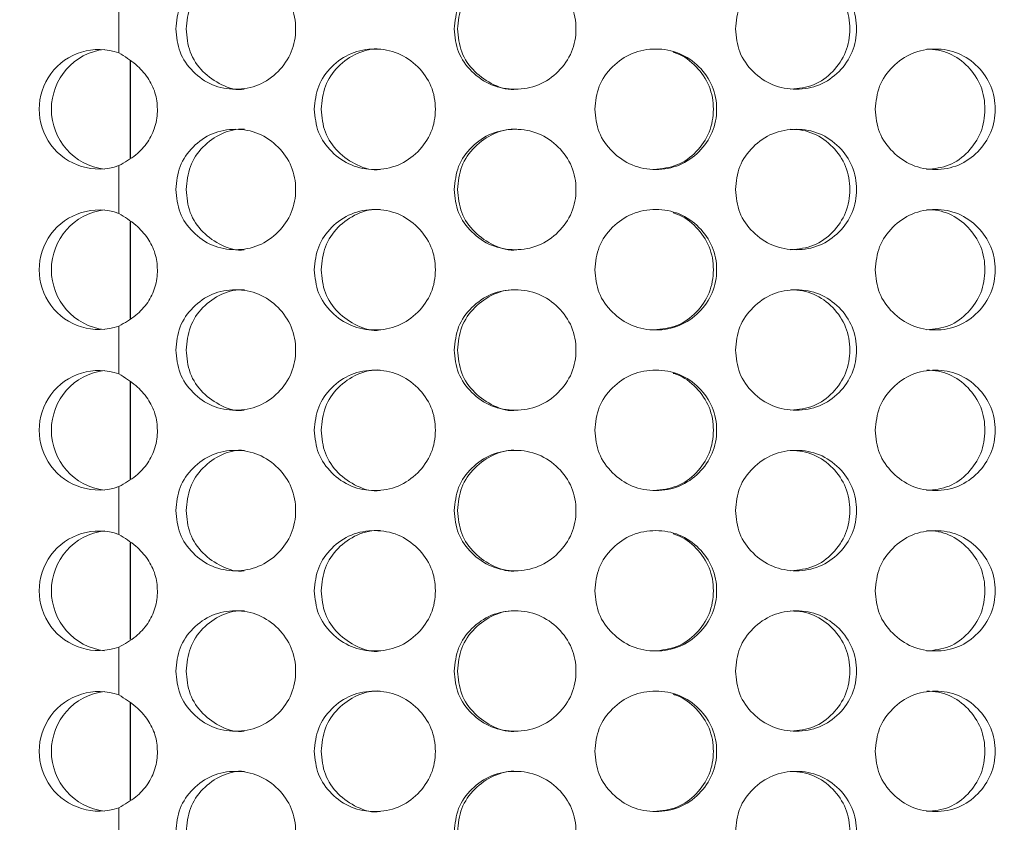
# Model space of a CAD drawing. Units: millimetres. Extents: x 25 to 2075, y 25 to 1460.
# Drawn here: x 290 to 315, y 553 to 573 of the extents above; entities that cross this region are included whole.
import ezdxf

# ---------------------------------------------------------------- set-up
doc = ezdxf.new("R2010")
doc.units = ezdxf.units.MM
doc.header["$LTSCALE"] = 5
doc.header["$PDSIZE"] = -1
doc.layers.add('DIMENSIONS', color=7, linetype='Continuous')
doc.styles.get("Standard").update_dxf_attribs({"font": 'CALIBRI.TTF'})
doc.dimstyles.new('ISO-25', dxfattribs={"dimscale": 6, "dimtxt": 2.5, "dimasz": 2.5, "dimexe": 1.25, "dimexo": 0.625, "dimtad": 1, "dimdec": 1, "dimzin": 1, "dimdsep": 46, "dimtxsty": 'STANDARD', "dimcen": 2.5, "dimadec": 0, "dimazin": 0, "dimtfac": 1, "dimtdec": 1, "dimtmove": 0, "dimatfit": 3, "dimfxl": 1, "dimarcsym": 0})

# ---------------------------------------------------------------- blocks, each defined once
blk = doc.blocks.new('_D_16')
at = {"layer": 'Defpoints', "color": 0}
for p in [(92.542, 682.318), (352.442, 519.418), (352.442, 464.618)]:
    blk.add_point(p, dxfattribs=at)
at = {"layer": 'DIMENSIONS', "color": 0, "lineweight": -2}
for p, q in [((92.542, 678.568), (92.542, 457.118)), ((352.442, 515.668), (352.442, 457.118)), ((107.542, 464.618), (337.442, 464.618))]:
    blk.add_line(p, q, dxfattribs=at)
at = {"layer": 'DIMENSIONS', "color": 0}
for points in [[(107.542, 467.118), (107.542, 462.118), (92.542, 464.618)], [(337.442, 467.118), (337.442, 462.118), (352.442, 464.618)]]:
    blk.add_solid(points, dxfattribs=at)
at = {"layer": 'DIMENSIONS', "color": 0, "insert": (222.492, 488.722), "char_height": 15, "attachment_point": 2}
blk.add_mtext('259.9(10.2")', dxfattribs=at)

msp = doc.modelspace()

# ---------------------------------------------------------------- linework, layer by layer
at = {"color": 7, "linetype": 'Continuous', "lineweight": 18}
for p, q in [((292.762, 573.713), (292.762, 572.523)), ((292.762, 569.713), (292.762, 568.523)), ((292.762, 565.713), (292.762, 564.523)), ((292.762, 561.713), (292.762, 560.523)), ((292.762, 557.713), (292.762, 556.523)), ((292.762, 553.713), (292.762, 552.523))]:
    msp.add_line(p, q, dxfattribs=at)
at = {"color": 8, "linetype": 'Continuous', "lineweight": 25}
for p, q in [((293.054, 569.901), (293.054, 572.319)), ((293.054, 565.901), (293.054, 568.319)), ((293.054, 561.901), (293.054, 564.319)), ((293.054, 557.901), (293.054, 560.319)), ((293.054, 553.901), (293.054, 556.319))]:
    msp.add_line(p, q, dxfattribs=at)
at = {"color": 7, "linetype": 'Continuous', "lineweight": 18}
for centre, radius, start, end in [((292.266, 571.118), 1.49, 70.536, 289.464), ((292.584, 571.118), 1.504, 97.0666, 262.9334), ((292.584, 567.118), 1.504, 97.0666, 262.9334), ((292.266, 567.118), 1.49, 70.5359, 289.4641), ((292.266, 563.118), 1.49, 70.5359, 289.4641), ((292.584, 563.118), 1.504, 97.0667, 262.9333), ((292.266, 559.118), 1.49, 70.536, 289.464), ((292.584, 559.118), 1.504, 97.0667, 262.9333), ((292.266, 555.118), 1.49, 70.536, 289.464), ((292.584, 555.118), 1.504, 97.0666, 262.9334)]:
    msp.add_arc(centre, radius, start, end, dxfattribs=at)
for points, knots in [([(294.18, 573.118), (294.2, 572.921), (294.239, 572.527), (294.592, 572.034), (295.077, 571.688), (295.669, 571.583), (296.261, 571.687), (296.753, 572.034), (297.097, 572.527), (297.202, 573.118), (297.097, 573.709), (296.753, 574.202), (296.261, 574.548), (295.669, 574.653), (295.078, 574.548), (294.592, 574.202), (294.241, 573.709), (294.201, 573.315), (294.18, 573.118)], [0, 0, 0, 0, 0.061821, 0.123928, 0.186931, 0.249949, 0.313177, 0.375996, 0.438246, 0.499971, 0.561955, 0.623951, 0.68702, 0.749992, 0.813237, 0.876021, 0.938065, 1, 1, 1, 1]), ([(295.89, 574.618), (295.89, 574.618), (295.699, 574.636), (295.308, 574.539), (294.836, 574.202), (294.496, 573.706), (294.457, 573.314), (294.437, 573.118)], [0, 0, 0, 0, 0.000707, 0.250547, 0.500344, 0.749516, 1, 1, 1, 1]), ([(301.119, 573.118), (301.139, 572.921), (301.179, 572.527), (301.539, 572.034), (302.034, 571.688), (302.636, 571.583), (303.237, 571.687), (303.736, 572.034), (304.084, 572.527), (304.19, 573.118), (304.084, 573.709), (303.736, 574.202), (303.237, 574.548), (302.635, 574.653), (302.034, 574.548), (301.539, 574.202), (301.181, 573.709), (301.14, 573.315), (301.119, 573.118)], [0, 0, 0, 0, 0.061821, 0.123929, 0.186931, 0.249949, 0.313177, 0.375996, 0.438246, 0.49997, 0.561955, 0.623951, 0.687019, 0.749992, 0.813238, 0.876021, 0.938065, 1, 1, 1, 1]), ([(302.683, 574.618), (302.682, 574.618), (302.489, 574.636), (302.091, 574.539), (301.61, 574.202), (301.262, 573.706), (301.222, 573.314), (301.202, 573.118)], [0, 0, 0, 0, 0.000707, 0.250547, 0.500345, 0.749516, 1, 1, 1, 1]), ([(308.129, 573.118), (308.149, 572.921), (308.188, 572.527), (308.548, 572.034), (309.042, 571.688), (309.641, 571.583), (310.238, 571.687), (310.734, 572.034), (311.078, 572.527), (311.183, 573.118), (311.079, 573.709), (310.733, 574.202), (310.238, 574.548), (309.641, 574.653), (309.042, 574.548), (308.548, 574.202), (308.191, 573.709), (308.149, 573.315), (308.129, 573.118)], [0, 0, 0, 0, 0.061821, 0.123929, 0.186931, 0.249949, 0.313177, 0.375996, 0.438246, 0.49997, 0.561955, 0.623951, 0.687019, 0.749991, 0.813237, 0.876021, 0.938065, 1, 1, 1, 1]), ([(309.511, 571.618), (309.706, 571.638), (310.096, 571.679), (310.578, 572.039), (310.913, 572.528), (311.014, 573.118), (310.913, 573.706), (310.578, 574.2), (310.177, 574.487), (309.804, 574.603), (309.611, 574.613), (309.513, 574.618)], [0, 0, 0, 0, 0.124908, 0.249928, 0.374974, 0.499843, 0.625237, 0.749772, 0.875286, 0.936638, 1, 1, 1, 1]), ([(294.437, 573.118), (294.456, 572.922), (294.493, 572.53), (294.837, 572.032), (295.308, 571.707), (295.7, 571.58), (295.888, 571.618), (295.888, 571.618)], [0, 0, 0, 0, 0.250256, 0.499895, 0.750786, 0.999951, 1, 1, 1, 1]), ([(301.202, 573.118), (301.221, 572.922), (301.26, 572.53), (301.61, 572.032), (302.09, 571.707), (302.49, 571.581), (302.68, 571.618), (302.68, 571.618)], [0, 0, 0, 0, 0.250256, 0.499894, 0.750785, 0.99995, 1, 1, 1, 1]), ([(297.632, 571.118), (297.651, 570.921), (297.691, 570.527), (298.048, 570.034), (298.54, 569.688), (299.138, 569.583), (299.736, 569.687), (300.233, 570.034), (300.58, 570.527), (300.686, 571.118), (300.58, 571.709), (300.233, 572.202), (299.736, 572.548), (299.138, 572.653), (298.54, 572.548), (298.049, 572.202), (297.693, 571.709), (297.652, 571.315), (297.632, 571.118)], [0, 0, 0, 0, 0.061821, 0.123929, 0.186931, 0.249949, 0.313177, 0.375996, 0.438245, 0.49997, 0.561955, 0.623951, 0.687019, 0.749991, 0.813237, 0.876021, 0.938065, 1, 1, 1, 1]), ([(299.273, 572.618), (299.272, 572.618), (299.08, 572.636), (298.684, 572.539), (298.207, 572.202), (297.861, 571.706), (297.822, 571.314), (297.802, 571.118)], [0, 0, 0, 0, 0.000707, 0.250546, 0.500344, 0.749516, 1, 1, 1, 1]), ([(304.624, 571.118), (304.644, 570.921), (304.684, 570.527), (305.045, 570.034), (305.541, 569.688), (306.143, 569.583), (306.744, 569.687), (307.242, 570.034), (307.589, 570.527), (307.695, 571.118), (307.59, 571.709), (307.242, 572.202), (306.744, 572.548), (306.143, 572.653), (305.541, 572.548), (305.045, 572.202), (304.687, 571.709), (304.645, 571.315), (304.624, 571.118)], [0, 0, 0, 0, 0.061821, 0.123929, 0.186931, 0.249949, 0.313177, 0.375995, 0.438246, 0.49997, 0.561955, 0.623951, 0.687019, 0.749992, 0.813237, 0.876021, 0.938065, 1, 1, 1, 1]), ([(311.613, 571.118), (311.633, 570.921), (311.672, 570.527), (312.029, 570.034), (312.519, 569.688), (313.112, 569.583), (313.702, 569.687), (314.191, 570.034), (314.532, 570.527), (314.635, 571.118), (314.532, 571.709), (314.191, 572.202), (313.702, 572.548), (313.111, 572.653), (312.519, 572.548), (312.029, 572.202), (311.675, 571.709), (311.634, 571.315), (311.613, 571.118)], [0, 0, 0, 0, 0.061821, 0.123928, 0.186931, 0.249949, 0.313177, 0.375995, 0.438246, 0.49997, 0.561955, 0.623951, 0.687019, 0.749991, 0.813237, 0.876021, 0.938065, 1, 1, 1, 1]), ([(312.894, 569.618), (313.087, 569.638), (313.473, 569.679), (313.95, 570.039), (314.28, 570.528), (314.38, 571.118), (314.281, 571.706), (313.949, 572.2), (313.553, 572.487), (313.185, 572.603), (312.994, 572.613), (312.897, 572.618)], [0, 0, 0, 0, 0.124907, 0.249928, 0.374974, 0.499843, 0.625237, 0.749772, 0.875286, 0.936638, 1, 1, 1, 1]), ([(292.762, 569.713), (292.907, 569.796), (293.178, 569.95), (293.493, 570.286), (293.683, 570.682), (293.74, 571.109), (293.684, 571.533), (293.491, 571.921), (293.177, 572.262), (292.907, 572.432), (292.762, 572.523)], [0, 0, 0, 0, 0.140401, 0.263882, 0.380208, 0.500893, 0.615701, 0.730382, 0.855684, 1, 1, 1, 1]), ([(306.1, 569.618), (306.296, 569.638), (306.688, 569.679), (307.174, 570.039), (307.511, 570.529), (307.613, 571.118), (307.512, 571.708), (307.172, 572.194), (306.826, 572.465), (306.607, 572.527), (306.575, 572.536)], [0, 0, 0, 0, 0.139328, 0.278781, 0.418264, 0.557549, 0.697419, 0.836332, 0.976336, 1, 1, 1, 1]), ([(297.802, 571.118), (297.821, 570.922), (297.859, 570.53), (298.207, 570.032), (298.682, 569.707), (299.082, 569.58), (299.27, 569.618), (299.27, 569.618)], [0, 0, 0, 0, 0.250255, 0.499894, 0.750786, 0.999951, 1, 1, 1, 1]), ([(294.18, 569.118), (294.2, 568.921), (294.239, 568.527), (294.592, 568.034), (295.077, 567.688), (295.669, 567.583), (296.261, 567.687), (296.753, 568.034), (297.097, 568.527), (297.202, 569.118), (297.097, 569.709), (296.753, 570.202), (296.261, 570.548), (295.669, 570.653), (295.078, 570.548), (294.592, 570.202), (294.241, 569.709), (294.201, 569.315), (294.18, 569.118)], [0, 0, 0, 0, 0.061821, 0.123928, 0.186931, 0.249949, 0.313177, 0.375996, 0.438246, 0.49997, 0.561955, 0.623951, 0.687019, 0.749992, 0.813237, 0.876021, 0.938065, 1, 1, 1, 1]), ([(295.89, 570.618), (295.89, 570.618), (295.699, 570.636), (295.308, 570.539), (294.836, 570.202), (294.496, 569.706), (294.457, 569.314), (294.437, 569.118)], [0, 0, 0, 0, 0.000707, 0.250547, 0.500344, 0.749516, 1, 1, 1, 1]), ([(301.119, 569.118), (301.139, 568.921), (301.179, 568.527), (301.539, 568.034), (302.034, 567.688), (302.636, 567.583), (303.237, 567.687), (303.736, 568.034), (304.084, 568.527), (304.19, 569.118), (304.084, 569.709), (303.736, 570.202), (303.237, 570.548), (302.635, 570.653), (302.034, 570.548), (301.539, 570.202), (301.181, 569.709), (301.14, 569.315), (301.119, 569.118)], [0, 0, 0, 0, 0.061821, 0.123929, 0.186931, 0.249949, 0.313177, 0.375995, 0.438246, 0.49997, 0.561955, 0.623951, 0.687019, 0.749991, 0.813237, 0.876021, 0.938065, 1, 1, 1, 1]), ([(302.683, 570.618), (302.682, 570.618), (302.489, 570.636), (302.091, 570.539), (301.61, 570.202), (301.262, 569.706), (301.222, 569.314), (301.202, 569.118)], [0, 0, 0, 0, 0.000707, 0.250547, 0.500345, 0.749516, 1, 1, 1, 1]), ([(308.129, 569.118), (308.149, 568.921), (308.188, 568.527), (308.548, 568.034), (309.042, 567.688), (309.641, 567.583), (310.238, 567.687), (310.734, 568.034), (311.078, 568.527), (311.183, 569.118), (311.079, 569.709), (310.733, 570.202), (310.238, 570.548), (309.641, 570.653), (309.042, 570.548), (308.548, 570.202), (308.191, 569.709), (308.149, 569.315), (308.129, 569.118)], [0, 0, 0, 0, 0.061821, 0.123929, 0.186931, 0.249949, 0.313177, 0.375995, 0.438246, 0.49997, 0.561954, 0.623951, 0.687019, 0.749991, 0.813237, 0.876021, 0.938065, 1, 1, 1, 1]), ([(309.511, 567.618), (309.706, 567.638), (310.096, 567.679), (310.578, 568.039), (310.913, 568.528), (311.014, 569.118), (310.913, 569.706), (310.578, 570.2), (310.177, 570.487), (309.804, 570.603), (309.611, 570.613), (309.513, 570.618)], [0, 0, 0, 0, 0.124908, 0.249928, 0.374975, 0.499843, 0.625236, 0.749772, 0.875286, 0.936638, 1, 1, 1, 1]), ([(294.437, 569.118), (294.456, 568.922), (294.493, 568.53), (294.837, 568.032), (295.308, 567.707), (295.7, 567.58), (295.888, 567.618), (295.888, 567.618)], [0, 0, 0, 0, 0.250255, 0.499895, 0.750786, 0.999951, 1, 1, 1, 1]), ([(301.202, 569.118), (301.221, 568.922), (301.26, 568.53), (301.61, 568.032), (302.09, 567.707), (302.49, 567.581), (302.68, 567.618), (302.68, 567.618)], [0, 0, 0, 0, 0.250255, 0.499894, 0.750785, 0.99995, 1, 1, 1, 1]), ([(297.632, 567.118), (297.651, 566.921), (297.691, 566.527), (298.048, 566.034), (298.54, 565.688), (299.138, 565.583), (299.736, 565.687), (300.233, 566.034), (300.58, 566.527), (300.686, 567.118), (300.58, 567.709), (300.233, 568.202), (299.736, 568.548), (299.138, 568.653), (298.54, 568.548), (298.049, 568.202), (297.693, 567.709), (297.652, 567.315), (297.632, 567.118)], [0, 0, 0, 0, 0.061821, 0.123929, 0.186931, 0.249949, 0.313177, 0.375996, 0.438246, 0.499971, 0.561954, 0.623951, 0.687019, 0.749991, 0.813237, 0.876021, 0.938065, 1, 1, 1, 1]), ([(299.273, 568.618), (299.272, 568.618), (299.08, 568.636), (298.684, 568.539), (298.207, 568.202), (297.861, 567.706), (297.822, 567.314), (297.802, 567.118)], [0, 0, 0, 0, 0.000707, 0.250546, 0.500344, 0.749516, 1, 1, 1, 1]), ([(304.624, 567.118), (304.644, 566.921), (304.684, 566.527), (305.045, 566.034), (305.541, 565.688), (306.143, 565.583), (306.744, 565.687), (307.242, 566.034), (307.589, 566.527), (307.695, 567.118), (307.59, 567.709), (307.242, 568.202), (306.744, 568.548), (306.143, 568.653), (305.541, 568.548), (305.045, 568.202), (304.687, 567.709), (304.645, 567.315), (304.624, 567.118)], [0, 0, 0, 0, 0.061821, 0.123929, 0.186931, 0.249949, 0.313177, 0.375995, 0.438246, 0.499971, 0.561954, 0.623951, 0.687019, 0.749992, 0.813237, 0.876021, 0.938065, 1, 1, 1, 1]), ([(311.613, 567.118), (311.633, 566.921), (311.672, 566.527), (312.029, 566.034), (312.519, 565.688), (313.112, 565.583), (313.702, 565.687), (314.191, 566.034), (314.532, 566.527), (314.635, 567.118), (314.532, 567.709), (314.191, 568.202), (313.702, 568.548), (313.111, 568.653), (312.519, 568.548), (312.029, 568.202), (311.675, 567.709), (311.634, 567.315), (311.613, 567.118)], [0, 0, 0, 0, 0.061821, 0.123928, 0.186931, 0.249949, 0.313177, 0.375995, 0.438246, 0.499971, 0.561955, 0.623951, 0.687019, 0.749991, 0.813237, 0.876021, 0.938065, 1, 1, 1, 1]), ([(312.894, 565.618), (313.087, 565.638), (313.473, 565.679), (313.95, 566.039), (314.28, 566.528), (314.38, 567.118), (314.281, 567.706), (313.949, 568.2), (313.553, 568.487), (313.185, 568.603), (312.994, 568.613), (312.897, 568.618)], [0, 0, 0, 0, 0.124908, 0.249927, 0.374974, 0.499843, 0.625236, 0.749772, 0.875286, 0.936638, 1, 1, 1, 1]), ([(292.762, 565.713), (292.907, 565.796), (293.178, 565.95), (293.493, 566.286), (293.683, 566.682), (293.74, 567.109), (293.684, 567.533), (293.491, 567.921), (293.177, 568.262), (292.907, 568.432), (292.762, 568.523)], [0, 0, 0, 0, 0.140401, 0.263882, 0.380208, 0.500893, 0.615701, 0.730382, 0.855684, 1, 1, 1, 1]), ([(306.1, 565.618), (306.296, 565.638), (306.688, 565.679), (307.174, 566.039), (307.511, 566.529), (307.613, 567.118), (307.512, 567.708), (307.172, 568.194), (306.826, 568.465), (306.607, 568.527), (306.575, 568.536)], [0, 0, 0, 0, 0.139328, 0.278781, 0.418265, 0.557549, 0.697419, 0.836332, 0.976336, 1, 1, 1, 1]), ([(297.802, 567.118), (297.821, 566.922), (297.859, 566.53), (298.207, 566.032), (298.682, 565.707), (299.082, 565.58), (299.27, 565.618), (299.27, 565.618)], [0, 0, 0, 0, 0.250255, 0.499894, 0.750786, 0.999951, 1, 1, 1, 1]), ([(294.18, 565.118), (294.2, 564.921), (294.239, 564.527), (294.592, 564.034), (295.077, 563.688), (295.669, 563.583), (296.261, 563.687), (296.753, 564.034), (297.097, 564.527), (297.202, 565.118), (297.097, 565.709), (296.753, 566.202), (296.261, 566.548), (295.669, 566.653), (295.078, 566.548), (294.592, 566.202), (294.241, 565.709), (294.201, 565.315), (294.18, 565.118)], [0, 0, 0, 0, 0.061821, 0.123929, 0.186931, 0.249949, 0.313177, 0.375996, 0.438246, 0.499971, 0.561955, 0.623951, 0.68702, 0.749992, 0.813238, 0.876021, 0.938066, 1, 1, 1, 1]), ([(295.89, 566.618), (295.89, 566.618), (295.699, 566.635), (295.308, 566.539), (294.836, 566.202), (294.496, 565.706), (294.457, 565.314), (294.437, 565.118)], [0, 0, 0, 0, 0.000706, 0.250547, 0.500345, 0.749517, 1, 1, 1, 1]), ([(301.119, 565.118), (301.139, 564.921), (301.179, 564.527), (301.539, 564.034), (302.034, 563.688), (302.636, 563.583), (303.237, 563.687), (303.736, 564.034), (304.084, 564.527), (304.19, 565.118), (304.084, 565.709), (303.736, 566.202), (303.237, 566.548), (302.635, 566.653), (302.034, 566.548), (301.539, 566.202), (301.181, 565.709), (301.14, 565.315), (301.119, 565.118)], [0, 0, 0, 0, 0.061821, 0.123929, 0.186931, 0.249949, 0.313177, 0.375996, 0.438246, 0.499971, 0.561955, 0.623951, 0.68702, 0.749992, 0.813238, 0.876021, 0.938066, 1, 1, 1, 1]), ([(302.683, 566.618), (302.682, 566.618), (302.489, 566.636), (302.091, 566.539), (301.61, 566.202), (301.262, 565.706), (301.222, 565.314), (301.202, 565.118)], [0, 0, 0, 0, 0.000707, 0.250547, 0.500346, 0.749517, 1, 1, 1, 1]), ([(308.129, 565.118), (308.149, 564.921), (308.188, 564.527), (308.548, 564.034), (309.042, 563.688), (309.641, 563.583), (310.238, 563.687), (310.734, 564.034), (311.078, 564.527), (311.183, 565.118), (311.079, 565.709), (310.733, 566.202), (310.238, 566.548), (309.641, 566.653), (309.042, 566.548), (308.548, 566.202), (308.191, 565.709), (308.149, 565.315), (308.129, 565.118)], [0, 0, 0, 0, 0.061821, 0.123929, 0.186931, 0.249949, 0.313177, 0.375996, 0.438246, 0.499971, 0.561955, 0.623951, 0.68702, 0.749992, 0.813238, 0.876021, 0.938066, 1, 1, 1, 1]), ([(309.511, 563.618), (309.706, 563.638), (310.096, 563.679), (310.578, 564.039), (310.913, 564.528), (311.014, 565.118), (310.913, 565.706), (310.578, 566.2), (310.177, 566.487), (309.804, 566.603), (309.611, 566.613), (309.513, 566.618)], [0, 0, 0, 0, 0.124908, 0.249928, 0.374974, 0.499843, 0.625236, 0.749772, 0.875286, 0.936638, 1, 1, 1, 1]), ([(294.437, 565.118), (294.456, 564.922), (294.493, 564.53), (294.837, 564.032), (295.308, 563.707), (295.7, 563.58), (295.888, 563.618), (295.888, 563.618)], [0, 0, 0, 0, 0.250256, 0.499896, 0.750786, 0.999951, 1, 1, 1, 1]), ([(301.202, 565.118), (301.221, 564.922), (301.26, 564.53), (301.61, 564.032), (302.09, 563.707), (302.49, 563.581), (302.68, 563.618), (302.68, 563.618)], [0, 0, 0, 0, 0.250256, 0.499895, 0.750785, 0.99995, 1, 1, 1, 1]), ([(292.762, 561.713), (292.907, 561.796), (293.178, 561.95), (293.493, 562.286), (293.683, 562.682), (293.74, 563.109), (293.684, 563.533), (293.491, 563.921), (293.177, 564.262), (292.907, 564.432), (292.762, 564.523)], [0, 0, 0, 0, 0.1404, 0.263882, 0.380208, 0.500894, 0.615702, 0.730382, 0.855684, 1, 1, 1, 1]), ([(297.632, 563.118), (297.651, 562.921), (297.691, 562.527), (298.048, 562.034), (298.54, 561.688), (299.138, 561.583), (299.736, 561.687), (300.233, 562.034), (300.58, 562.527), (300.686, 563.118), (300.58, 563.709), (300.233, 564.202), (299.736, 564.548), (299.138, 564.653), (298.54, 564.548), (298.049, 564.202), (297.693, 563.709), (297.652, 563.315), (297.632, 563.118)], [0, 0, 0, 0, 0.061821, 0.123929, 0.186931, 0.249949, 0.313177, 0.375996, 0.438246, 0.499971, 0.561955, 0.623952, 0.687019, 0.749992, 0.813238, 0.876021, 0.938066, 1, 1, 1, 1]), ([(299.273, 564.618), (299.272, 564.618), (299.08, 564.635), (298.684, 564.539), (298.207, 564.202), (297.861, 563.706), (297.822, 563.314), (297.802, 563.118)], [0, 0, 0, 0, 0.000707, 0.250547, 0.500344, 0.749517, 1, 1, 1, 1]), ([(304.624, 563.118), (304.644, 562.921), (304.684, 562.527), (305.045, 562.034), (305.541, 561.688), (306.143, 561.583), (306.744, 561.687), (307.242, 562.034), (307.589, 562.527), (307.695, 563.118), (307.59, 563.709), (307.242, 564.202), (306.744, 564.548), (306.143, 564.653), (305.541, 564.548), (305.045, 564.202), (304.687, 563.709), (304.645, 563.315), (304.624, 563.118)], [0, 0, 0, 0, 0.061821, 0.123929, 0.186932, 0.249949, 0.313177, 0.375996, 0.438246, 0.499971, 0.561955, 0.623952, 0.68702, 0.749992, 0.813238, 0.876021, 0.938066, 1, 1, 1, 1]), ([(306.1, 561.618), (306.296, 561.638), (306.688, 561.679), (307.174, 562.039), (307.511, 562.529), (307.613, 563.118), (307.512, 563.708), (307.172, 564.194), (306.826, 564.465), (306.607, 564.527), (306.575, 564.536)], [0, 0, 0, 0, 0.139328, 0.278781, 0.418264, 0.557549, 0.697418, 0.836332, 0.976336, 1, 1, 1, 1]), ([(311.613, 563.118), (311.633, 562.921), (311.672, 562.527), (312.029, 562.034), (312.519, 561.688), (313.112, 561.583), (313.702, 561.687), (314.191, 562.034), (314.532, 562.527), (314.635, 563.118), (314.532, 563.709), (314.191, 564.202), (313.702, 564.548), (313.111, 564.653), (312.519, 564.548), (312.029, 564.202), (311.675, 563.709), (311.634, 563.315), (311.613, 563.118)], [0, 0, 0, 0, 0.061821, 0.123929, 0.186931, 0.249949, 0.313177, 0.375996, 0.438246, 0.499971, 0.561955, 0.623952, 0.68702, 0.749992, 0.813238, 0.876021, 0.938066, 1, 1, 1, 1]), ([(312.894, 561.618), (313.087, 561.638), (313.473, 561.679), (313.95, 562.039), (314.28, 562.528), (314.38, 563.118), (314.281, 563.706), (313.949, 564.2), (313.553, 564.487), (313.185, 564.603), (312.994, 564.613), (312.897, 564.618)], [0, 0, 0, 0, 0.124908, 0.249927, 0.374974, 0.499843, 0.625236, 0.749772, 0.875286, 0.936638, 1, 1, 1, 1]), ([(297.802, 563.118), (297.821, 562.922), (297.859, 562.53), (298.207, 562.032), (298.682, 561.707), (299.082, 561.58), (299.27, 561.618), (299.27, 561.618)], [0, 0, 0, 0, 0.250256, 0.499895, 0.750786, 0.999951, 1, 1, 1, 1]), ([(294.18, 561.118), (294.2, 560.921), (294.239, 560.527), (294.592, 560.034), (295.077, 559.688), (295.669, 559.583), (296.261, 559.687), (296.753, 560.034), (297.097, 560.527), (297.202, 561.118), (297.097, 561.709), (296.753, 562.202), (296.261, 562.548), (295.669, 562.653), (295.078, 562.548), (294.592, 562.202), (294.241, 561.709), (294.201, 561.315), (294.18, 561.118)], [0, 0, 0, 0, 0.061821, 0.123929, 0.186931, 0.249949, 0.313177, 0.375996, 0.438246, 0.499971, 0.561955, 0.623952, 0.68702, 0.749992, 0.813238, 0.876021, 0.938066, 1, 1, 1, 1]), ([(295.89, 562.618), (295.89, 562.618), (295.699, 562.636), (295.308, 562.539), (294.836, 562.202), (294.496, 561.706), (294.457, 561.314), (294.437, 561.118)], [0, 0, 0, 0, 0.000707, 0.250547, 0.500345, 0.749518, 1, 1, 1, 1]), ([(301.119, 561.118), (301.139, 560.921), (301.179, 560.527), (301.539, 560.034), (302.034, 559.688), (302.636, 559.583), (303.237, 559.687), (303.736, 560.034), (304.084, 560.527), (304.19, 561.118), (304.084, 561.709), (303.736, 562.202), (303.237, 562.548), (302.635, 562.653), (302.034, 562.548), (301.539, 562.202), (301.181, 561.709), (301.14, 561.315), (301.119, 561.118)], [0, 0, 0, 0, 0.061821, 0.123929, 0.186931, 0.249949, 0.313177, 0.375996, 0.438246, 0.499971, 0.561955, 0.623951, 0.687019, 0.749992, 0.813238, 0.876021, 0.938066, 1, 1, 1, 1]), ([(302.683, 562.618), (302.682, 562.618), (302.489, 562.636), (302.091, 562.539), (301.61, 562.202), (301.262, 561.706), (301.222, 561.314), (301.202, 561.118)], [0, 0, 0, 0, 0.000707, 0.250547, 0.500345, 0.749518, 1, 1, 1, 1]), ([(308.129, 561.118), (308.149, 560.921), (308.188, 560.527), (308.548, 560.034), (309.042, 559.688), (309.641, 559.583), (310.238, 559.687), (310.734, 560.034), (311.078, 560.527), (311.183, 561.118), (311.079, 561.709), (310.733, 562.202), (310.238, 562.548), (309.641, 562.653), (309.042, 562.548), (308.548, 562.202), (308.191, 561.709), (308.149, 561.315), (308.129, 561.118)], [0, 0, 0, 0, 0.061821, 0.123929, 0.186931, 0.249949, 0.313177, 0.375996, 0.438246, 0.499971, 0.561954, 0.623951, 0.687019, 0.749992, 0.813237, 0.876021, 0.938066, 1, 1, 1, 1]), ([(309.511, 559.618), (309.706, 559.638), (310.096, 559.679), (310.578, 560.039), (310.913, 560.528), (311.014, 561.118), (310.913, 561.706), (310.578, 562.2), (310.177, 562.487), (309.804, 562.603), (309.611, 562.613), (309.513, 562.618)], [0, 0, 0, 0, 0.124908, 0.249928, 0.374974, 0.499843, 0.625236, 0.749772, 0.875286, 0.936638, 1, 1, 1, 1]), ([(294.437, 561.118), (294.456, 560.922), (294.493, 560.53), (294.837, 560.032), (295.308, 559.707), (295.7, 559.58), (295.888, 559.618), (295.888, 559.618)], [0, 0, 0, 0, 0.250256, 0.499896, 0.750786, 0.999951, 1, 1, 1, 1]), ([(301.202, 561.118), (301.221, 560.922), (301.26, 560.53), (301.61, 560.032), (302.09, 559.707), (302.49, 559.581), (302.68, 559.618), (302.68, 559.618)], [0, 0, 0, 0, 0.250256, 0.499895, 0.750785, 0.99995, 1, 1, 1, 1]), ([(292.762, 557.713), (292.907, 557.796), (293.178, 557.95), (293.493, 558.286), (293.683, 558.682), (293.74, 559.109), (293.684, 559.533), (293.491, 559.921), (293.177, 560.262), (292.907, 560.432), (292.762, 560.523)], [0, 0, 0, 0, 0.1404, 0.263882, 0.380208, 0.500893, 0.615701, 0.730382, 0.855684, 1, 1, 1, 1]), ([(297.632, 559.118), (297.651, 558.921), (297.691, 558.527), (298.048, 558.034), (298.54, 557.688), (299.138, 557.583), (299.736, 557.687), (300.233, 558.034), (300.58, 558.527), (300.686, 559.118), (300.58, 559.709), (300.233, 560.202), (299.736, 560.548), (299.138, 560.653), (298.54, 560.548), (298.049, 560.202), (297.693, 559.709), (297.652, 559.315), (297.632, 559.118)], [0, 0, 0, 0, 0.061821, 0.123929, 0.186931, 0.249949, 0.313177, 0.375996, 0.438246, 0.499971, 0.561955, 0.623951, 0.687019, 0.749992, 0.813237, 0.876021, 0.938066, 1, 1, 1, 1]), ([(299.273, 560.618), (299.272, 560.618), (299.08, 560.636), (298.684, 560.539), (298.207, 560.202), (297.861, 559.706), (297.822, 559.314), (297.802, 559.118)], [0, 0, 0, 0, 0.000707, 0.250547, 0.500345, 0.749518, 1, 1, 1, 1]), ([(304.624, 559.118), (304.644, 558.921), (304.684, 558.527), (305.045, 558.034), (305.541, 557.688), (306.143, 557.583), (306.744, 557.687), (307.242, 558.034), (307.589, 558.527), (307.695, 559.118), (307.59, 559.709), (307.242, 560.202), (306.744, 560.548), (306.143, 560.653), (305.541, 560.548), (305.045, 560.202), (304.687, 559.709), (304.645, 559.315), (304.624, 559.118)], [0, 0, 0, 0, 0.061821, 0.123929, 0.186931, 0.249949, 0.313177, 0.375995, 0.438246, 0.499971, 0.561955, 0.623951, 0.687019, 0.749992, 0.813237, 0.876021, 0.938066, 1, 1, 1, 1]), ([(306.1, 557.618), (306.296, 557.638), (306.688, 557.679), (307.174, 558.039), (307.511, 558.529), (307.613, 559.118), (307.512, 559.708), (307.172, 560.194), (306.826, 560.465), (306.607, 560.527), (306.575, 560.536)], [0, 0, 0, 0, 0.139328, 0.278781, 0.418264, 0.557549, 0.697419, 0.836332, 0.976336, 1, 1, 1, 1]), ([(311.613, 559.118), (311.633, 558.921), (311.672, 558.527), (312.029, 558.034), (312.519, 557.688), (313.112, 557.583), (313.702, 557.687), (314.191, 558.034), (314.532, 558.527), (314.635, 559.118), (314.532, 559.709), (314.191, 560.202), (313.702, 560.548), (313.111, 560.653), (312.519, 560.548), (312.029, 560.202), (311.675, 559.709), (311.634, 559.315), (311.613, 559.118)], [0, 0, 0, 0, 0.061821, 0.123929, 0.186931, 0.249949, 0.313177, 0.375995, 0.438246, 0.499971, 0.561955, 0.623951, 0.687019, 0.749991, 0.813238, 0.876021, 0.938066, 1, 1, 1, 1]), ([(312.894, 557.618), (313.087, 557.638), (313.473, 557.679), (313.95, 558.039), (314.28, 558.528), (314.38, 559.118), (314.281, 559.706), (313.949, 560.2), (313.553, 560.487), (313.185, 560.603), (312.994, 560.613), (312.897, 560.618)], [0, 0, 0, 0, 0.124908, 0.249927, 0.374974, 0.499843, 0.625237, 0.749772, 0.875286, 0.936638, 1, 1, 1, 1]), ([(297.802, 559.118), (297.821, 558.922), (297.859, 558.53), (298.207, 558.032), (298.682, 557.707), (299.082, 557.58), (299.27, 557.618), (299.27, 557.618)], [0, 0, 0, 0, 0.250256, 0.499895, 0.750786, 0.999951, 1, 1, 1, 1]), ([(294.18, 557.118), (294.2, 556.921), (294.239, 556.527), (294.592, 556.034), (295.077, 555.688), (295.669, 555.583), (296.261, 555.687), (296.753, 556.034), (297.097, 556.527), (297.202, 557.118), (297.097, 557.709), (296.753, 558.202), (296.261, 558.548), (295.669, 558.653), (295.078, 558.548), (294.592, 558.202), (294.241, 557.709), (294.201, 557.315), (294.18, 557.118)], [0, 0, 0, 0, 0.061821, 0.123928, 0.186931, 0.249949, 0.313177, 0.375996, 0.438246, 0.499971, 0.561955, 0.623951, 0.68702, 0.749992, 0.813238, 0.876021, 0.938066, 1, 1, 1, 1]), ([(295.89, 558.618), (295.89, 558.618), (295.699, 558.636), (295.308, 558.539), (294.836, 558.202), (294.496, 557.706), (294.457, 557.314), (294.437, 557.118)], [0, 0, 0, 0, 0.000707, 0.250547, 0.500345, 0.749518, 1, 1, 1, 1]), ([(301.119, 557.118), (301.139, 556.921), (301.179, 556.527), (301.539, 556.034), (302.034, 555.688), (302.636, 555.583), (303.237, 555.687), (303.736, 556.034), (304.084, 556.527), (304.19, 557.118), (304.084, 557.709), (303.736, 558.202), (303.237, 558.548), (302.635, 558.653), (302.034, 558.548), (301.539, 558.202), (301.181, 557.709), (301.14, 557.315), (301.119, 557.118)], [0, 0, 0, 0, 0.061821, 0.123929, 0.186931, 0.249949, 0.313177, 0.375995, 0.438246, 0.499971, 0.561955, 0.623951, 0.687019, 0.749992, 0.813238, 0.876021, 0.938066, 1, 1, 1, 1]), ([(302.683, 558.618), (302.682, 558.618), (302.489, 558.636), (302.091, 558.539), (301.61, 558.202), (301.262, 557.706), (301.222, 557.314), (301.202, 557.118)], [0, 0, 0, 0, 0.000707, 0.250547, 0.500345, 0.749518, 1, 1, 1, 1]), ([(308.129, 557.118), (308.149, 556.921), (308.188, 556.527), (308.548, 556.034), (309.042, 555.688), (309.641, 555.583), (310.238, 555.687), (310.734, 556.034), (311.078, 556.527), (311.183, 557.118), (311.079, 557.709), (310.733, 558.202), (310.238, 558.548), (309.641, 558.653), (309.042, 558.548), (308.548, 558.202), (308.191, 557.709), (308.149, 557.315), (308.129, 557.118)], [0, 0, 0, 0, 0.061821, 0.123929, 0.186931, 0.249949, 0.313177, 0.375995, 0.438246, 0.499971, 0.561955, 0.623951, 0.687019, 0.749991, 0.813237, 0.876021, 0.938066, 1, 1, 1, 1]), ([(309.511, 555.618), (309.706, 555.638), (310.096, 555.679), (310.578, 556.039), (310.913, 556.528), (311.014, 557.118), (310.913, 557.706), (310.578, 558.2), (310.177, 558.487), (309.804, 558.603), (309.611, 558.613), (309.513, 558.618)], [0, 0, 0, 0, 0.124908, 0.249927, 0.374974, 0.499843, 0.625237, 0.749772, 0.875286, 0.936638, 1, 1, 1, 1]), ([(294.437, 557.118), (294.456, 556.922), (294.493, 556.53), (294.836, 556.033), (295.308, 555.704), (295.699, 555.586), (295.888, 555.618), (295.888, 555.618)], [0, 0, 0, 0, 0.250256, 0.499895, 0.750786, 0.999951, 1, 1, 1, 1]), ([(301.202, 557.118), (301.221, 556.922), (301.26, 556.53), (301.61, 556.033), (302.09, 555.704), (302.489, 555.587), (302.68, 555.618), (302.68, 555.618)], [0, 0, 0, 0, 0.250256, 0.499894, 0.750785, 0.99995, 1, 1, 1, 1]), ([(297.632, 555.118), (297.651, 554.921), (297.691, 554.527), (298.048, 554.034), (298.54, 553.688), (299.138, 553.583), (299.736, 553.687), (300.233, 554.034), (300.58, 554.527), (300.686, 555.118), (300.58, 555.709), (300.233, 556.202), (299.736, 556.548), (299.138, 556.653), (298.54, 556.548), (298.049, 556.202), (297.693, 555.709), (297.652, 555.315), (297.632, 555.118)], [0, 0, 0, 0, 0.061821, 0.123929, 0.186931, 0.249949, 0.313177, 0.375996, 0.438246, 0.499971, 0.561955, 0.623951, 0.687019, 0.749992, 0.813237, 0.876021, 0.938066, 1, 1, 1, 1]), ([(299.273, 556.618), (299.272, 556.618), (299.08, 556.636), (298.684, 556.539), (298.207, 556.202), (297.861, 555.706), (297.822, 555.314), (297.802, 555.118)], [0, 0, 0, 0, 0.000707, 0.250547, 0.500345, 0.749518, 1, 1, 1, 1]), ([(304.624, 555.118), (304.644, 554.921), (304.684, 554.527), (305.045, 554.034), (305.541, 553.688), (306.143, 553.583), (306.744, 553.687), (307.242, 554.034), (307.589, 554.527), (307.695, 555.118), (307.59, 555.709), (307.242, 556.202), (306.744, 556.548), (306.143, 556.653), (305.541, 556.548), (305.045, 556.202), (304.687, 555.709), (304.645, 555.315), (304.624, 555.118)], [0, 0, 0, 0, 0.061821, 0.123929, 0.186931, 0.249949, 0.313177, 0.375995, 0.438246, 0.499971, 0.561955, 0.623951, 0.687019, 0.749992, 0.813237, 0.876021, 0.938066, 1, 1, 1, 1]), ([(311.613, 555.118), (311.633, 554.921), (311.672, 554.527), (312.029, 554.034), (312.519, 553.688), (313.112, 553.583), (313.702, 553.687), (314.191, 554.034), (314.532, 554.527), (314.635, 555.118), (314.532, 555.709), (314.191, 556.202), (313.702, 556.548), (313.111, 556.653), (312.519, 556.548), (312.029, 556.202), (311.675, 555.709), (311.634, 555.315), (311.613, 555.118)], [0, 0, 0, 0, 0.061821, 0.123928, 0.186931, 0.249949, 0.313177, 0.375995, 0.438246, 0.499971, 0.561955, 0.623951, 0.687019, 0.749991, 0.813238, 0.876021, 0.938066, 1, 1, 1, 1]), ([(312.894, 553.618), (313.087, 553.638), (313.473, 553.679), (313.95, 554.039), (314.28, 554.528), (314.38, 555.118), (314.281, 555.706), (313.949, 556.2), (313.553, 556.487), (313.185, 556.603), (312.994, 556.613), (312.897, 556.618)], [0, 0, 0, 0, 0.124907, 0.249927, 0.374974, 0.499843, 0.625237, 0.749772, 0.875286, 0.936638, 1, 1, 1, 1]), ([(292.762, 553.713), (292.907, 553.796), (293.178, 553.95), (293.493, 554.286), (293.683, 554.682), (293.74, 555.109), (293.684, 555.533), (293.491, 555.921), (293.177, 556.262), (292.907, 556.432), (292.762, 556.523)], [0, 0, 0, 0, 0.1404, 0.263882, 0.380208, 0.500893, 0.615701, 0.730382, 0.855684, 1, 1, 1, 1]), ([(306.1, 553.618), (306.296, 553.638), (306.688, 553.679), (307.174, 554.039), (307.511, 554.529), (307.613, 555.118), (307.512, 555.708), (307.172, 556.194), (306.826, 556.465), (306.607, 556.527), (306.575, 556.536)], [0, 0, 0, 0, 0.139328, 0.278781, 0.418264, 0.557549, 0.697419, 0.836332, 0.976336, 1, 1, 1, 1]), ([(297.802, 555.118), (297.821, 554.922), (297.859, 554.53), (298.207, 554.032), (298.682, 553.707), (299.082, 553.58), (299.27, 553.618), (299.27, 553.618)], [0, 0, 0, 0, 0.250256, 0.499894, 0.750786, 0.999951, 1, 1, 1, 1]), ([(295.89, 554.618), (295.89, 554.618), (295.699, 554.636), (295.308, 554.539), (294.836, 554.202), (294.496, 553.706), (294.457, 553.314), (294.437, 553.118)], [0, 0, 0, 0, 0.000707, 0.250547, 0.500345, 0.749518, 1, 1, 1, 1]), ([(302.683, 554.618), (302.682, 554.618), (302.489, 554.636), (302.091, 554.539), (301.61, 554.202), (301.262, 553.706), (301.222, 553.314), (301.202, 553.118)], [0, 0, 0, 0, 0.000707, 0.250547, 0.500345, 0.749518, 1, 1, 1, 1]), ([(294.18, 553.118), (294.2, 552.921), (294.239, 552.527), (294.592, 552.034), (295.077, 551.688), (295.669, 551.583), (296.261, 551.687), (296.753, 552.034), (297.097, 552.527), (297.202, 553.118), (297.097, 553.709), (296.753, 554.202), (296.261, 554.548), (295.669, 554.653), (295.078, 554.548), (294.592, 554.202), (294.241, 553.709), (294.201, 553.315), (294.18, 553.118)], [0, 0, 0, 0, 0.061821, 0.123928, 0.186931, 0.249949, 0.313177, 0.375996, 0.438246, 0.499971, 0.561955, 0.623951, 0.68702, 0.749992, 0.813238, 0.876021, 0.938066, 1, 1, 1, 1]), ([(301.119, 553.118), (301.139, 552.921), (301.179, 552.527), (301.539, 552.034), (302.034, 551.688), (302.636, 551.583), (303.237, 551.687), (303.736, 552.034), (304.084, 552.527), (304.19, 553.118), (304.084, 553.709), (303.736, 554.202), (303.237, 554.548), (302.635, 554.653), (302.034, 554.548), (301.539, 554.202), (301.181, 553.709), (301.14, 553.315), (301.119, 553.118)], [0, 0, 0, 0, 0.061821, 0.123929, 0.186931, 0.249949, 0.313177, 0.375995, 0.438246, 0.499971, 0.561955, 0.623951, 0.687019, 0.749992, 0.813238, 0.876021, 0.938066, 1, 1, 1, 1]), ([(308.129, 553.118), (308.149, 552.921), (308.188, 552.527), (308.548, 552.034), (309.042, 551.688), (309.641, 551.583), (310.238, 551.687), (310.734, 552.034), (311.078, 552.527), (311.183, 553.118), (311.079, 553.709), (310.733, 554.202), (310.238, 554.548), (309.641, 554.653), (309.042, 554.548), (308.548, 554.202), (308.191, 553.709), (308.149, 553.315), (308.129, 553.118)], [0, 0, 0, 0, 0.061821, 0.123929, 0.186931, 0.249949, 0.313177, 0.375995, 0.438246, 0.499971, 0.561955, 0.623951, 0.687019, 0.749991, 0.813237, 0.876021, 0.938066, 1, 1, 1, 1]), ([(309.511, 551.618), (309.706, 551.638), (310.096, 551.679), (310.578, 552.039), (310.913, 552.528), (311.014, 553.118), (310.913, 553.706), (310.578, 554.2), (310.177, 554.487), (309.804, 554.603), (309.611, 554.613), (309.513, 554.618)], [0, 0, 0, 0, 0.124908, 0.249927, 0.374974, 0.499843, 0.625237, 0.749772, 0.875286, 0.936638, 1, 1, 1, 1])]:
    msp.add_open_spline(points, degree=3, knots=knots, dxfattribs=at)

# ---------------------------------------------------------------- dimensions: what is measured, and where the dimension line sits
at = {"layer": 'DIMENSIONS'}
dim = msp.add_linear_dim(base=(352.442, 464.618), p1=(92.542, 682.318), p2=(352.442, 519.418), text='<>(10.2")', dimstyle='ISO-25', dxfattribs=at)
dim.commit()
dim.dimension.update_dxf_attribs({"geometry": '_D_16', "text_midpoint": (222.492, 464.618), "dimtype": 160})

doc.saveas('drawing.dxf')
